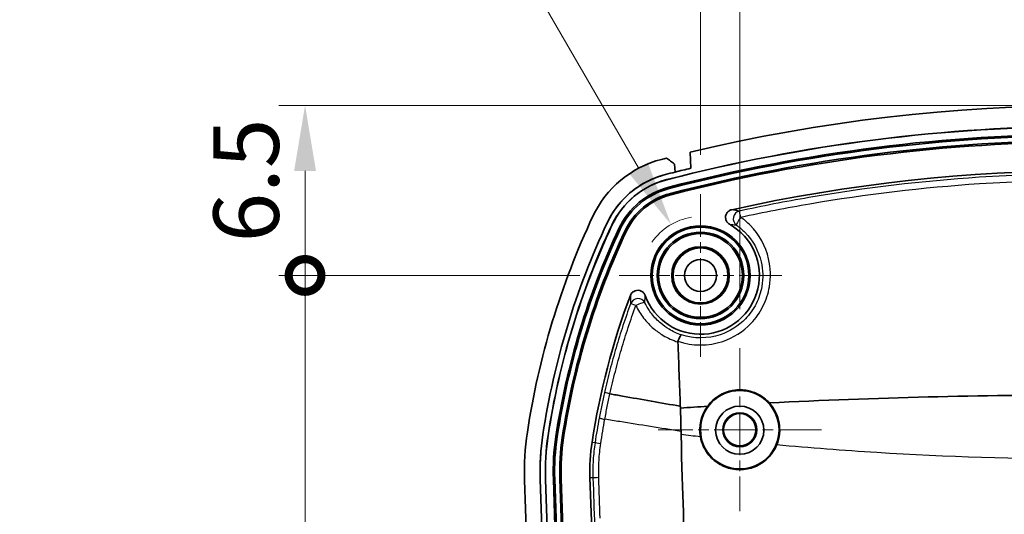
# Model space of a CAD drawing. Units: millimetres. Extents: x 0 to 1594, y 0 to 281.
# Drawn here: x 1070 to 1108, y 214 to 233 of the extents above; entities that cross this region are included whole.
import ezdxf

# ---------------------------------------------------------------- set-up
doc = ezdxf.new("R2010")
doc.units = ezdxf.units.MM
doc.linetypes.add('CHAIN', pattern=[0.3543, 0.2362, -0.0295, 0.0591, -0.0295])
doc.layers.get('Defpoints').update_dxf_attribs({"lineweight": 25})
for name, color, linetype, lineweight in [('Center Mark (ISO)', 131, 'Continuous', 18), ('Dimension (ISO)', 7, 'Continuous', 18), ('Visible (ISO)', 7, 'Continuous', 35), ('Visible Narrow (ISO)', 7, 'Continuous', 25)]:
    doc.layers.add(name, color=color, linetype=linetype, lineweight=lineweight)
doc.styles.add('Note Text (TK)', font='txt')
doc.dimstyles.new('Default - Method 1b (TK)', dxfattribs={"dimtxt": 2.5, "dimasz": 2.5, "dimexe": 1, "dimexo": 1.5, "dimgap": 1, "dimtad": 1, "dimtoh": 1, "dimrnd": 1e-08, "dimdsep": 46, "dimtxsty": 'Note Text (TK)', "dimcen": 0.09, "dimdle": 5, "dimclrd": 100, "dimclre": 100, "dimclrt": 7, "dimadec": 1, "dimazin": 1, "dimtfac": 1, "dimtmove": 0, "dimatfit": 3, "dimfxl": 1, "dimtolj": 1, "dimlwd": -1, "dimlwe": -1, "dimarcsym": 0})

# ---------------------------------------------------------------- blocks, each defined once
blk = doc.blocks.new('*D36')
at = {"layer": 'Defpoints', "color": 0}
for p in [(1123.894, 237.54), (1097.394, 220.823), (1123.894, 220.823)]:
    blk.add_point(p, dxfattribs=at)
at = {"layer": 'Dimension (ISO)', "color": 100}
for p, q in [((1097.394, 222.323), (1097.394, 238.54)), ((1123.894, 222.323), (1123.894, 238.54)), ((1099.894, 237.54), (1121.394, 237.54))]:
    blk.add_line(p, q, dxfattribs=at)
for points in [[(1099.894, 237.956), (1099.894, 237.123), (1097.394, 237.54)], [(1121.394, 237.956), (1121.394, 237.123), (1123.894, 237.54)]]:
    blk.add_solid(points, dxfattribs=at)
at = {"layer": 'Dimension (ISO)', "color": 7, "insert": (1107.733, 239.79), "char_height": 2.5, "attachment_point": 4, "style": 'Note Text (TK)'}
blk.add_mtext('\\A1;26.5', dxfattribs=at)
blk = doc.blocks.new('*D42')
at = {"layer": 'Defpoints', "color": 0}
for p in [(1125.394, 245.716), (1095.894, 226.716), (1125.394, 226.716)]:
    blk.add_point(p, dxfattribs=at)
at = {"layer": 'Dimension (ISO)', "color": 100}
for p, q in [((1095.894, 228.216), (1095.894, 246.716)), ((1125.394, 228.216), (1125.394, 246.716)), ((1098.394, 245.716), (1122.894, 245.716))]:
    blk.add_line(p, q, dxfattribs=at)
for points in [[(1098.394, 246.133), (1098.394, 245.3), (1095.894, 245.716)], [(1122.894, 246.133), (1122.894, 245.3), (1125.394, 245.716)]]:
    blk.add_solid(points, dxfattribs=at)
at = {"layer": 'Dimension (ISO)', "color": 7, "insert": (1107.733, 247.966), "char_height": 2.5, "attachment_point": 4, "style": 'Note Text (TK)'}
blk.add_mtext('\\A1;29.5', dxfattribs=at)
blk = doc.blocks.new('_DotSmall')
at = {"color": 0, "linetype": 'ByBlock', "const_width": 0.5}
blk.add_lwpolyline([(-0.0625, 0, 1), (0.0625, 0, 1)], format="xyb", close=True, dxfattribs=at)
blk = doc.blocks.new('*D47')
at = {"layer": 'Defpoints', "color": 0}
for p in [(1080.784, 230.106), (1110.644, 230.106), (1092.784, 223.606)]:
    blk.add_point(p, dxfattribs=at)
at = {"layer": 'Dimension (ISO)', "color": 100}
for p, q in [((1109.144, 230.106), (1079.784, 230.106)), ((1080.784, 223.606), (1080.784, 227.606)), ((1091.284, 223.606), (1079.784, 223.606))]:
    blk.add_line(p, q, dxfattribs=at)
blk.add_solid([(1080.367, 227.606), (1081.201, 227.606), (1080.784, 230.106)], dxfattribs=at)
at = {"layer": 'Dimension (ISO)', "color": 100, "xscale": 2.5, "yscale": 2.5, "zscale": 2.5, "rotation": 270}
blk.add_blockref('_DotSmall', (1080.784, 223.606), dxfattribs=at)
at = {"layer": 'Dimension (ISO)', "color": 7, "insert": (1078.534, 224.87), "char_height": 2.5, "attachment_point": 4, "rotation": 90, "style": 'Note Text (TK)'}
blk.add_mtext('\\A1;6.5', dxfattribs=at)
blk = doc.blocks.new('*D48')
at = {"layer": 'Defpoints', "color": 0}
for p in [(1080.784, 223.606), (1092.784, 223.606), (1090.334, 194.106)]:
    blk.add_point(p, dxfattribs=at)
at = {"layer": 'Dimension (ISO)', "color": 100}
for p, q in [((1091.284, 223.606), (1079.784, 223.606)), ((1080.784, 194.106), (1080.784, 223.606)), ((1088.834, 194.106), (1079.784, 194.106))]:
    blk.add_line(p, q, dxfattribs=at)
at = {"layer": 'Dimension (ISO)', "color": 100, "xscale": 2.5, "yscale": 2.5, "zscale": 2.5}
for p, rotation in [((1080.784, 223.606), 90), ((1080.784, 194.106), 270)]:
    blk.add_blockref('_DotSmall', p, dxfattribs=dict(at, rotation=rotation))
at = {"layer": 'Dimension (ISO)', "color": 7, "insert": (1078.534, 205.954), "char_height": 2.5, "attachment_point": 4, "rotation": 90, "style": 'Note Text (TK)'}
blk.add_mtext('\\A1;29.5', dxfattribs=at)
blk = doc.blocks.new('*D50')
at = {"layer": 'Defpoints', "color": 0}
for p in [(1094.769, 225.554), (1095.894, 223.606)]:
    blk.add_point(p, dxfattribs=at)
at = {"layer": 'Dimension (ISO)', "color": 100}
for p, q in [((1069.88, 244.079), (1084.075, 244.079)), ((1084.075, 244.079), (1093.519, 227.719))]:
    blk.add_line(p, q, dxfattribs=at)
blk.add_arc((1095.894, 223.606), 2.25, 98.6801, 145.4648, dxfattribs=at)
blk.add_solid([(1093.88, 227.928), (1093.159, 227.511), (1094.769, 225.554)], dxfattribs=at)
at = {"layer": 'Dimension (ISO)', "color": 7, "insert": (1069.88, 246.329), "char_height": 2.5, "attachment_point": 4, "style": 'Note Text (TK)'}
blk.add_mtext('\\A1;\\fＭＳ Ｐゴシック|b0|i0;\\H2.5000;6-R2.25', dxfattribs=at)

msp = doc.modelspace()

# ---------------------------------------------------------------- linework, layer by layer
at = {"layer": 'Center Mark (ISO)', "linetype": 'CHAIN', "ltscale": 6.912721}
for p, q in [((1095.8945, 226.7164), (1095.8945, 220.4954)), ((1099.005, 223.6059), (1092.784, 223.6059))]:
    msp.add_line(p, q, dxfattribs=at)
at = {"layer": 'Center Mark (ISO)', "linetype": 'CHAIN', "ltscale": 6.927775}
for p, q in [((1097.3945, 220.8231), (1097.3945, 214.5886)), ((1100.5117, 217.7059), (1094.2772, 217.7059))]:
    msp.add_line(p, q, dxfattribs=at)
at = {"layer": 'Visible (ISO)'}
for p, q in [((1095.5046, 228.3181), (1095.5187, 227.7044)), ((1094.9237, 227.5576), (1094.9063, 227.8671)), ((1092.4354, 219.078), (1092.4352, 219.078)), ((1090.6136, 172.5322), (1089.172, 215.7809)), ((1089.7716, 215.8009), (1091.2133, 172.5522)), ((1091.2133, 172.5522), (1089.7716, 215.8009)), ((1089.9715, 215.8076), (1091.4131, 172.5588)), ((1089.9759, 215.8077), (1091.4175, 172.559)), ((1091.713, 172.5688), (1090.2714, 215.8176)), ((1090.3242, 215.8193), (1091.7659, 172.5706)), ((1091.9599, 172.5771), (1090.5183, 215.8258)), ((1090.5712, 215.8275), (1092.0128, 172.5788)), ((1091.7362, 213.895), (1091.6706, 215.8642))]:
    msp.add_line(p, q, dxfattribs=at)
for centre, radius in [((1095.8945, 223.6059), 1.9), ((1095.8945, 223.6059), 1.8471), ((1095.8945, 223.6059), 1.6529), ((1095.8945, 223.6059), 1.6), ((1095.8945, 223.6059), 1.1), ((1095.8945, 223.6059), 1.0768), ((1095.8945, 223.6059), 1.05), ((1095.8945, 223.6059), 0.6105), ((1097.3945, 217.7061), 1.5003), ((1097.3945, 217.7059), 0.6474), ((1097.3945, 217.7059), 0.6173)]:
    msp.add_circle(centre, radius, dxfattribs=at)
for centre, radius, start, end in [((1110.6445, 165.1059), 65, 76.530849, 103.469151), ((1110.6445, 165.1059), 64.2, 75.532383, 104.467617), ((1110.6445, 165.1059), 64.1956, 75.532383, 104.467617), ((1110.6445, 165.1059), 63.9, 75.532383, 104.467617), ((1110.6445, 165.1059), 63.8471, 75.532383, 104.467617), ((1110.6445, 165.1059), 63.6529, 75.532383, 104.467617), ((1110.6445, 165.1059), 63.6, 75.532383, 104.467617), ((1095.4047, 224.1715), 4, 104.46762, 154.86134), ((1110.6445, 165.1059), 65, 104.29187, 104.467617), ((1110.6445, 165.1059), 64.4, 103.584107, 104.129323), ((1095.4047, 224.1715), 3.4, 104.46762, 154.86134), ((1095.4047, 224.1715), 3.2, 104.46762, 154.86134), ((1095.4047, 224.1715), 3.1956, 104.46762, 154.86134), ((1110.6445, 165.1059), 64.4, 104.129323, 104.46786), ((1110.6445, 165.1059), 64.4, 104.129323, 104.467617), ((1110.6445, 165.1059), 62.5, 77.470595, 102.529405), ((1095.4047, 224.1715), 2.9, 104.46762, 154.86134), ((1095.4047, 224.1715), 2.8471, 104.46762, 154.86134), ((1095.4047, 224.1715), 2.6529, 104.46762, 154.86134), ((1095.4047, 224.1715), 2.6, 104.46762, 154.86134), ((1118.942, 213.1264), 30, 154.86134, 171.40893), ((1118.942, 213.1264), 29.4, 154.86077, 171.40895), ((1118.942, 213.1264), 29.4, 154.86134, 171.40893), ((1118.942, 213.1264), 29.2, 154.86134, 171.40893), ((1118.942, 213.1264), 29.1956, 154.86134, 171.40893), ((1118.942, 213.1264), 28.9, 154.86134, 171.40893), ((1118.942, 213.1264), 28.8471, 154.86134, 171.40893), ((1095.8945, 223.6059), 2.25, 199.89049, 60.48289), ((1118.942, 213.1264), 28.6529, 154.86134, 171.40893), ((1118.942, 213.1264), 28.6, 154.86134, 171.40893), ((1118.942, 213.1264), 27.5, 159.30596, 171.40893), ((1097.3945, 217.7059), 1.5257, 144.03081, 190.31034), ((1097.3945, 217.7059), 1.5257, 337.73819, 42.35466), ((1099.1664, 216.1141), 10, 171.40893, 181.90915), ((1099.1664, 216.1141), 9.4, 171.40893, 181.90915), ((1099.1664, 216.1141), 9.2, 171.40893, 181.90915), ((1099.1664, 216.1141), 9.1956, 171.40893, 181.90915), ((1099.1664, 216.1141), 8.9, 171.40893, 181.90915), ((1099.1664, 216.1141), 8.8471, 171.40893, 181.90915), ((1099.1664, 216.1141), 8.6529, 171.40893, 181.90915), ((1099.1664, 216.1141), 8.6, 171.40893, 181.90915), ((1099.1664, 216.1141), 7.5, 171.40893, 181.90915)]:
    msp.add_arc(centre, radius, start, end, dxfattribs=at)
msp.add_ellipse((1097.3945, 217.688), major_axis=(0, 0.9213), ratio=0.9998124, dxfattribs=at)
for points, knots in [([(1094.5985, 228.0942), (1094.6498, 228.0563), (1094.7011, 228.0185), (1094.8037, 227.9428), (1094.855, 227.9049), (1094.9063, 227.8671)], [0, 0, 0, 0, 0.019126307, 0.019126307, 0.03825284, 0.03825284, 0.03825284, 0.03825284]), ([(1092.3268, 225.6161), (1092.518, 226.0236), (1092.7883, 226.389), (1093.3276, 226.8776), (1093.5554, 227.0382), (1094.0392, 227.2971), (1094.2926, 227.3959), (1094.555, 227.4636)], [0, 0, 0, 0, 0.13502289, 0.13502289, 0.2183251, 0.2183251, 0.29962771, 0.29962771, 0.29962771, 0.29962771]), ([(1097.0857, 226.1174), (1097.0473, 226.1089), (1097.0109, 226.0929), (1096.9465, 226.0481), (1096.9191, 226.0196), (1096.8768, 225.954), (1096.8623, 225.9174), (1096.8482, 225.8408), (1096.8487, 225.8016), (1096.8647, 225.7254), (1096.8801, 225.6892), (1096.915, 225.6378), (1096.9301, 225.6203), (1096.9641, 225.5889), (1096.9829, 225.5752), (1097.003, 225.5638)], [0, 0, 0, 0, 0.011801699, 0.011801699, 0.023545613, 0.023545613, 0.035234397, 0.035234397, 0.046902056, 0.046902056, 0.058594138, 0.058594138, 0.065529692, 0.065529692, 0.07246988, 0.07246988, 0.07246988, 0.07246988]), ([(1093.7787, 222.8404), (1093.7653, 222.8774), (1093.7448, 222.9114), (1093.692, 222.9696), (1093.6603, 222.9932), (1093.5897, 223.0267), (1093.5516, 223.0363), (1093.4739, 223.0405), (1093.435, 223.0349), (1093.3615, 223.0093), (1093.3276, 222.9894), (1093.2802, 222.9474), (1093.264, 222.929), (1093.2363, 222.8889), (1093.2249, 222.8671), (1093.2163, 222.8443)], [0, 0, 0, 0, 0.011810341, 0.011810341, 0.023560115, 0.023560115, 0.035250706, 0.035250706, 0.046917434, 0.046917434, 0.058608687, 0.058608687, 0.06592458, 0.06592458, 0.073247211, 0.073247211, 0.073247211, 0.073247211]), ([(1095.1643, 221.333), (1095.1641, 221.333), (1095.164, 221.333), (1095.1582, 221.3334), (1095.1509, 221.3286), (1095.1337, 221.309), (1095.1238, 221.2944), (1095.1006, 221.2532), (1095.0872, 221.2255), (1095.06, 221.1619), (1095.0465, 221.1269), (1095.0339, 221.0904)], [-0.000216433, -0.000216433, -0.000216433, -0.000216433, 0, 0, 0.009983159, 0.009983159, 0.01992881, 0.01992881, 0.031633688, 0.031633688, 0.043278132, 0.043278132, 0.043278132, 0.043278132]), ([(1095.0339, 221.0904), (1095.0329, 221.0877), (1095.0322, 221.0849), (1095.0301, 221.0754), (1095.0296, 221.0685), (1095.0298, 221.0615)], [0.1650276714, 0.1650276714, 0.1650276714, 0.1650276714, 0.1676591481, 0.1676591481, 0.1740268143, 0.1740268143, 0.1740268143, 0.1740268143]), ([(1095.122, 218.6042), (1094.3868, 218.733), (1093.6516, 218.8626), (1092.7543, 219.0214), (1092.5939, 219.0499), (1092.4354, 219.078)], [0.03731033, 0.03731033, 0.03731033, 0.03731033, 0.27038145, 0.27038145, 0.32181633, 0.32181633, 0.32181633, 0.32181633]), ([(1096.1596, 218.602), (1096.2078, 218.6684), (1096.2614, 218.7308), (1096.4543, 218.9223), (1096.6128, 219.0297), (1096.8745, 219.1433), (1096.9654, 219.173), (1097.1227, 219.2085), (1097.1878, 219.2188), (1097.316, 219.2307), (1097.379, 219.2326), (1097.5241, 219.2281), (1097.606, 219.2189), (1097.8337, 219.1745), (1097.9756, 219.1244), (1098.2635, 218.9721), (1098.4036, 218.8636), (1098.522, 218.7338)], [-0.27684557, -0.27684557, -0.27684557, -0.27684557, -0.25220128, -0.25220128, -0.19525285, -0.19525285, -0.16661865, -0.16661865, -0.14687358, -0.14687358, -0.12799084, -0.12799084, -0.10330295, -0.10330295, -0.05839574, -0.05839574, -0.00557717, -0.00557717, -0.00557717, -0.00557717]), ([(1122.767, 218.7338), (1118.7308, 218.9376), (1114.6638, 219.0352), (1106.6256, 219.0352), (1102.5584, 218.9376), (1098.522, 218.7338)], [0.3755778, 0.3755778, 0.3755778, 0.3755778, 1.5810812, 1.5810812, 2.7866582, 2.7866582, 2.7866582, 2.7866582]), ([(1095.1321, 218.5368), (1095.1349, 218.3867), (1095.1379, 218.2365), (1095.144, 217.9392), (1095.1471, 217.7917), (1095.1504, 217.6444)], [0.011040792, 0.011040792, 0.011040792, 0.011040792, 0.056053858, 0.056053858, 0.100253266, 0.100253266, 0.100253266, 0.100253266]), ([(1089.7716, 215.8009), (1089.7621, 216.0879), (1089.7657, 216.3752), (1089.7991, 216.9485), (1089.829, 217.2343), (1089.8719, 217.5182)], [0, 0, 0, 0, 0.08614829, 0.08614829, 0.17229659, 0.17229659, 0.17229659, 0.17229659]), ([(1095.1541, 217.5215), (1095.2085, 215.0875), (1095.2644, 213.9341), (1095.5369, 206.2696), (1095.7281, 200.6343), (1095.91, 195.0001)], [0, 0, 0, 0, 0.730375, 0.730375, 2.7557268, 2.7557268, 2.7557268, 2.7557268]), ([(1098.8065, 217.1279), (1098.7621, 217.0193), (1098.7053, 216.9163), (1098.555, 216.7053), (1098.4571, 216.6019), (1098.1917, 216.39), (1098.0145, 216.2978), (1097.635, 216.1863), (1097.4364, 216.168), (1097.0528, 216.2071), (1096.8709, 216.2605), (1096.542, 216.4277), (1096.3966, 216.5376), (1096.1606, 216.793), (1096.0682, 216.9333), (1095.951, 217.1968), (1095.9151, 217.3133), (1095.8934, 217.4328)], [-0.39351674, -0.39351674, -0.39351674, -0.39351674, -0.35833334, -0.35833334, -0.31582439, -0.31582439, -0.25644519, -0.25644519, -0.19717492, -0.19717492, -0.14076196, -0.14076196, -0.0865008, -0.0865008, -0.0364451, -0.0364451, 0, 0, 0, 0])]:
    msp.add_open_spline(points, degree=3, knots=knots, dxfattribs=at)
for points in [[(1095.0298, 221.0615), (1095.0645, 220.2493), (1095.0945, 219.4286), (1095.122, 218.6042)], [(1095.1321, 218.5368), (1095.1288, 218.5592), (1095.1254, 218.5817), (1095.122, 218.6042)], [(1096.1596, 218.602), (1095.8168, 218.5811), (1095.4742, 218.5593), (1095.1321, 218.5368)], [(1095.154, 217.5215), (1095.1528, 217.5626), (1095.1516, 217.6036), (1095.1504, 217.6444)]]:
    msp.add_open_spline(points, degree=3, dxfattribs=at)
at = {"layer": 'Visible Narrow (ISO)'}
for p, q in [((1094.6063, 227.2658), (1094.6052, 227.27)), ((1094.6802, 226.9795), (1094.6934, 226.9283)), ((1094.7551, 226.6891), (1094.7419, 226.7403)), ((1092.5117, 225.529), (1092.5078, 225.5309)), ((1092.7794, 225.4035), (1092.8272, 225.381)), ((1093.0509, 225.276), (1093.003, 225.2985)), ((1090.074, 217.4877), (1090.0696, 217.4884)), ((1090.3663, 217.4435), (1090.4186, 217.4356)), ((1090.6629, 217.3987), (1090.6106, 217.4066)), ((1091.7506, 217.2344), (1091.864, 217.2173)), ((1089.9759, 215.8077), (1089.9715, 215.8076)), ((1090.2714, 215.8176), (1090.3242, 215.8193)), ((1090.5712, 215.8275), (1090.5183, 215.8258)), ((1091.7849, 215.868), (1091.6706, 215.8642))]:
    msp.add_line(p, q, dxfattribs=at)
for centre, major_axis, ratio, start_param, end_param in [((1097.442, 225.773), (-0.0605, -0.2938), 0.996307, 3.5601668, 5.8646112), ((1097.442, 225.773), (-0.173, -0.2451), 0.1499518, 4.5639249, 6.2478794), ((1097.442, 225.773), (-0.0639, 0.2931), 0.0091514, 4.9232165, 6.2482773), ((1093.5044, 222.4228), (-0.2996, -0.0164), 0.9960956, 3.5480099, 5.8767681), ((1093.5044, 222.4228), (-0.2818, 0.1029), 0.0076426, 5.0016064, 6.2482777), ((1093.5044, 222.4228), (0.2699, 0.131), 0.2141223, 0.0357358, 1.7650272), ((1092.1605, 217.1725), (-0.2966, 0.045), 0.0199393, 0.0349135, 1.3105671), ((1092.0846, 215.878), (-0.2998, -0.0101), 0.0053393, 4.9686011, 6.2482782)]:
    msp.add_ellipse(centre, major_axis=major_axis, ratio=ratio, start_param=start_param, end_param=end_param, dxfattribs=at)
for points, knots in [([(1123.9107, 226.0659), (1123.031, 226.2577), (1122.147, 226.4304), (1119.1037, 226.9566), (1116.9278, 227.2157), (1113.3797, 227.4497), (1112.0121, 227.4947), (1110.6445, 227.4947), (1109.2768, 227.4947), (1107.9092, 227.4497), (1104.3611, 227.2157), (1102.1853, 226.9566), (1099.1419, 226.4304), (1098.258, 226.2577), (1097.3782, 226.0659)], [-2.6608992, -2.6608992, -2.6608992, -2.6608992, -2.3920671, -2.3920671, -1.738764, -1.738764, -1.3304496, -1.3304496, -1.3304496, -0.9221352, -0.9221352, -0.2688321, -0.2688321, 0, 0, 0, 0]), ([(1097.4312, 225.8349), (1098.3076, 226.0251), (1099.188, 226.1965), (1102.2194, 226.7187), (1104.3865, 226.9759), (1107.9203, 227.2081), (1109.2824, 227.2528), (1110.6445, 227.2528), (1112.0066, 227.2528), (1113.3686, 227.2081), (1116.9024, 226.9759), (1119.0695, 226.7187), (1122.1009, 226.1965), (1122.9814, 226.0251), (1123.8577, 225.8349)], [0, 0, 0, 0, 0.2688321, 0.2688321, 0.9221352, 0.9221352, 1.3304496, 1.3304496, 1.3304496, 1.738764, 1.738764, 2.3920671, 2.3920671, 2.6608992, 2.6608992, 2.6608992, 2.6608992]), ([(1097.3782, 226.0659), (1097.3742, 226.0668), (1097.3702, 226.0676), (1097.3379, 226.0741), (1097.3092, 226.0797), (1097.2799, 226.0851), (1097.2444, 226.0917), (1097.208, 226.098), (1097.1429, 226.1087), (1097.1146, 226.1132), (1097.0857, 226.1174)], [-0.35634644, -0.35634644, -0.35634644, -0.35634644, -0.34204952, -0.34204952, -0.24232673, -0.24232673, -0.24232673, -0.12116336, -0.12116336, -0.03107705, -0.03107705, -0.03107705, -0.03107705]), ([(1095.0339, 221.0904), (1095.5832, 220.9024), (1096.1939, 220.9007), (1097.1507, 221.2225), (1097.5236, 221.4598), (1098.0062, 221.9641), (1098.1624, 222.1861), (1098.2823, 222.4261), (1098.4002, 222.662), (1098.483, 222.9151), (1098.5883, 223.5277), (1098.5777, 223.8923), (1098.3861, 224.723), (1098.1397, 225.1728), (1097.6819, 225.6393), (1097.5607, 225.7428), (1097.4312, 225.8349)], [-0.76778936, -0.76778936, -0.76778936, -0.76778936, -0.59381156, -0.59381156, -0.46497924, -0.46497924, -0.38445904, -0.38445904, -0.38445904, -0.30528835, -0.30528835, -0.19750552, -0.19750552, -0.04794271, -0.04794271, 0, 0, 0, 0]), ([(1097.2678, 225.529), (1097.3824, 225.4482), (1097.4896, 225.3573), (1097.8948, 224.9473), (1098.113, 224.5513), (1098.2823, 223.8192), (1098.2915, 223.4977), (1098.1976, 222.9572), (1098.1238, 222.7338), (1098.019, 222.5255), (1097.9123, 222.3137), (1097.7735, 222.1176), (1097.3446, 221.6721), (1097.0132, 221.4624), (1096.1734, 221.1809), (1095.6436, 221.1781), (1095.1643, 221.333)], [0, 0, 0, 0, 0.04794271, 0.04794271, 0.19750552, 0.19750552, 0.30528835, 0.30528835, 0.38445904, 0.38445904, 0.38445904, 0.46497924, 0.46497924, 0.59381156, 0.59381156, 0.76410298, 0.76410298, 0.76410298, 0.76410298]), ([(1097.003, 225.5638), (1097.029, 225.5611), (1097.0545, 225.5582), (1097.1133, 225.5512), (1097.1462, 225.5469), (1097.1784, 225.5423), (1097.205, 225.5386), (1097.2311, 225.5347), (1097.2604, 225.5302), (1097.2641, 225.5296), (1097.2678, 225.529)], [0.03107705, 0.03107705, 0.03107705, 0.03107705, 0.12116336, 0.12116336, 0.24232673, 0.24232673, 0.24232673, 0.34204952, 0.34204952, 0.35634644, 0.35634644, 0.35634644, 0.35634644]), ([(1093.2163, 222.8443), (1093.216, 222.8138), (1093.2159, 222.7839), (1093.2164, 222.7153), (1093.2171, 222.677), (1093.2182, 222.6395), (1093.2192, 222.6077), (1093.2204, 222.5765), (1093.2221, 222.5391), (1093.2224, 222.5324), (1093.2228, 222.5258)], [-0.45369676, -0.45369676, -0.45369676, -0.45369676, -0.36323544, -0.36323544, -0.24215696, -0.24215696, -0.24215696, -0.13955176, -0.13955176, -0.11705438, -0.11705438, -0.11705438, -0.11705438]), ([(1093.7731, 222.5558), (1093.773, 222.5618), (1093.773, 222.5679), (1093.7728, 222.6014), (1093.7728, 222.6294), (1093.7732, 222.6578), (1093.7735, 222.6914), (1093.7743, 222.7256), (1093.7763, 222.7867), (1093.7773, 222.8133), (1093.7787, 222.8404)], [0.11705438, 0.11705438, 0.11705438, 0.11705438, 0.13955176, 0.13955176, 0.24215696, 0.24215696, 0.24215696, 0.36323544, 0.36323544, 0.45369676, 0.45369676, 0.45369676, 0.45369676]), ([(1093.2228, 222.5258), (1093.1215, 222.2483), (1093.0246, 221.9693), (1092.8399, 221.4082), (1092.7521, 221.1262), (1092.6688, 220.8429), (1092.5855, 220.5595), (1092.5068, 220.2748), (1092.3589, 219.7044), (1092.2897, 219.4187), (1092.225, 219.1319)], [-0.35052935, -0.35052935, -0.35052935, -0.35052935, -0.26289701, -0.26289701, -0.17526468, -0.17526468, -0.17526468, -0.08763234, -0.08763234, -0.00040218, -0.00040218, -0.00040218, -0.00040218]), ([(1092.4352, 219.078), (1092.499, 219.3637), (1092.5674, 219.6484), (1092.7137, 220.2161), (1092.7915, 220.4991), (1092.8741, 220.7807), (1092.9566, 221.0624), (1093.0437, 221.3428), (1093.2273, 221.9007), (1093.3237, 222.1783), (1093.4248, 222.4543)], [0.00018819, 0.00018819, 0.00018819, 0.00018819, 0.08763234, 0.08763234, 0.17526468, 0.17526468, 0.17526468, 0.26289701, 0.26289701, 0.35052935, 0.35052935, 0.35052935, 0.35052935]), ([(1093.4248, 222.4543), (1093.5064, 222.2848), (1093.6055, 222.1246), (1093.8338, 221.8294), (1093.9629, 221.6943), (1094.104, 221.5743), (1094.2168, 221.4783), (1094.3374, 221.392), (1094.6421, 221.2096), (1094.8323, 221.124), (1095.0298, 221.0615)], [-0.23061843, -0.23061843, -0.23061843, -0.23061843, -0.17296382, -0.17296382, -0.11530921, -0.11530921, -0.11530921, -0.06922723, -0.06922723, -0.00437058, -0.00437058, -0.00437058, -0.00437058]), ([(1095.1643, 221.333), (1095.0012, 221.3875), (1094.844, 221.4597), (1094.5838, 221.6152), (1094.4768, 221.6918), (1094.3766, 221.7768), (1094.2512, 221.8832), (1094.1366, 222.0028), (1093.9338, 222.2641), (1093.8457, 222.4059), (1093.7731, 222.5558)], [0.00863439, 0.00863439, 0.00863439, 0.00863439, 0.06922723, 0.06922723, 0.11530921, 0.11530921, 0.11530921, 0.17296382, 0.17296382, 0.23061843, 0.23061843, 0.23061843, 0.23061843]), ([(1092.225, 219.1319), (1092.2069, 219.0517), (1092.1891, 218.9713), (1092.1541, 218.8092), (1092.1368, 218.7274), (1092.1198, 218.6455), (1092.1029, 218.5636), (1092.0863, 218.4816), (1092.054, 218.3176), (1092.0382, 218.2355), (1092.0228, 218.1534)], [-0.098887077, -0.098887077, -0.098887077, -0.098887077, -0.074467633, -0.074467633, -0.049645089, -0.049645089, -0.049645089, -0.024822544, -0.024822544, -0.000023804, -0.000023804, -0.000023804, -0.000023804]), ([(1092.4352, 219.078), (1092.3986, 219.0865), (1092.3645, 219.0946), (1092.305, 219.1092), (1092.2802, 219.1155), (1092.2505, 219.1235), (1092.2418, 219.1259), (1092.2294, 219.1298), (1092.2259, 219.1311), (1092.2251, 219.1319), (1092.225, 219.1319), (1092.225, 219.1319)], [-0.037589846, -0.037589846, -0.037589846, -0.037589846, -0.025870692, -0.025870692, -0.014151156, -0.014151156, -0.007075621, -0.007075621, 0, 0, 0.000174976, 0.000174976, 0.000174976, 0.000174976]), ([(1092.238, 218.1062), (1092.253, 218.1876), (1092.2684, 218.2689), (1092.2999, 218.4315), (1092.316, 218.5127), (1092.3325, 218.5939), (1092.349, 218.675), (1092.3659, 218.7561), (1092.4002, 218.9175), (1092.4176, 218.9978), (1092.4354, 219.078)], [0.000011156, 0.000011156, 0.000011156, 0.000011156, 0.024822544, 0.024822544, 0.049645089, 0.049645089, 0.049645089, 0.074467633, 0.074467633, 0.099101046, 0.099101046, 0.099101046, 0.099101046]), ([(1092.0228, 218.1534), (1091.994, 217.9999), (1091.9665, 217.8462), (1091.9135, 217.5341), (1091.8881, 217.3758), (1091.864, 217.2173)], [-0.093937132, -0.093937132, -0.093937132, -0.093937132, -0.047583292, -0.047583292, 0, 0, 0, 0]), ([(1092.0228, 218.1534), (1092.0238, 218.1525), (1092.0297, 218.1506), (1092.0509, 218.1451), (1092.0661, 218.1416), (1092.1045, 218.1332), (1092.1276, 218.1283), (1092.1794, 218.1177), (1092.208, 218.112), (1092.238, 218.1062)], [0, 0, 0, 0, 0.25, 0.25, 0.5, 0.5, 0.75, 0.75, 1, 1, 1, 1]), ([(1092.0833, 217.1784), (1092.1068, 217.336), (1092.1315, 217.4923), (1092.1832, 217.8016), (1092.2099, 217.954), (1092.238, 218.1062)], [0, 0, 0, 0, 0.047583292, 0.047583292, 0.093949757, 0.093949757, 0.093949757, 0.093949757]), ([(1095.1504, 217.6444), (1094.3697, 217.7672), (1093.5889, 217.8908), (1092.6186, 218.0454), (1092.4283, 218.0757), (1092.238, 218.1062)], [-0.51617661, -0.51617661, -0.51617661, -0.51617661, -0.27629229, -0.27629229, -0.21798994, -0.21798994, -0.21798994, -0.21798994]), ([(1091.864, 217.2173), (1091.8302, 216.9943), (1091.8066, 216.7697), (1091.7802, 216.3193), (1091.7774, 216.0935), (1091.7849, 215.868)], [0, 0, 0, 0, 0.06493104, 0.06493104, 0.12986207, 0.12986207, 0.12986207, 0.12986207]), ([(1092.0085, 215.877), (1092.0013, 216.0944), (1092.0039, 216.3122), (1092.0288, 216.7466), (1092.0512, 216.9633), (1092.0833, 217.1784)], [-0.12986207, -0.12986207, -0.12986207, -0.12986207, -0.06493104, -0.06493104, 0, 0, 0, 0]), ([(1122.4825, 217.1279), (1121.2083, 217.0098), (1119.9323, 216.9115), (1118.6551, 216.8323), (1115.9882, 216.667), (1113.3163, 216.5852), (1110.6445, 216.5852), (1107.9726, 216.5852), (1105.3008, 216.667), (1102.6338, 216.8323), (1101.3567, 216.9115), (1100.0806, 217.0098), (1098.8065, 217.1279)], [0.12701511, 0.12701511, 0.12701511, 0.12701511, 0.24779379, 0.24779379, 0.24779379, 0.5, 0.5, 0.5, 0.75220621, 0.75220621, 0.75220621, 0.87298489, 0.87298489, 0.87298489, 0.87298489])]:
    msp.add_open_spline(points, degree=3, knots=knots, dxfattribs=at)
for points in [[(1095.8934, 217.4328), (1095.6468, 217.4616), (1095.4004, 217.4912), (1095.1541, 217.5215)], [(1091.7849, 215.868), (1091.8055, 215.2529), (1091.8259, 214.6378), (1091.8463, 214.0227)], [(1092.0605, 214.3195), (1092.0431, 214.8377), (1092.0259, 215.3559), (1092.0085, 215.877)]]:
    msp.add_open_spline(points, degree=3, dxfattribs=at)

# ---------------------------------------------------------------- dimensions: what is measured, and where the dimension line sits
at = {"layer": 'Dimension (ISO)', "color": 100}
for base, p1, p2, angle, override, picture, middle in [((1125.3945, 245.7164), (1095.8945, 226.7164), (1125.3945, 226.7164), 180, {"dimgap": 1, "dimtoh": 0, "dimdec": 2, "dimtol": 0, "dimlim": 0, "dimtp": 0, "dimtm": 0, "dimtdec": 2, "dimtofl": 0, "dimatfit": 1}, '*D42', (1110.6445, 245.7164)), ((1123.8945, 237.5398), (1097.3945, 220.8231), (1123.8945, 220.8231), 180, {"dimgap": 1, "dimtoh": 0, "dimdec": 2, "dimtol": 0, "dimlim": 0, "dimtp": 0, "dimtm": 0, "dimtdec": 2, "dimtofl": 0, "dimatfit": 1}, '*D36', (1110.6445, 237.5398)), ((1080.784, 230.1059), (1092.784, 223.6059), (1110.6445, 230.1059), 270, {"dimgap": 1, "dimtoh": 0, "dimdec": 2, "dimblk1": 'DotSmall', "dimsah": 1, "dimdle": 0, "dimtol": 0, "dimlim": 0, "dimtp": 0, "dimtm": 0, "dimtdec": 2, "dimtofl": 1, "dimatfit": 1}, '*D47', (1080.784, 226.8659)), ((1080.784, 223.6059), (1090.334, 194.1059), (1092.784, 223.6059), 270, {"dimgap": 1, "dimtoh": 0, "dimdec": 2, "dimblk1": 'DotSmall', "dimblk2": 'DotSmall', "dimsah": 1, "dimdle": 0, "dimtol": 0, "dimlim": 0, "dimtp": 0, "dimtm": 0, "dimtdec": 2, "dimtofl": 0, "dimatfit": 1}, '*D48', (1080.784, 208.8659))]:
    dim = msp.add_linear_dim(base=base, p1=p1, p2=p2, angle=angle, dimstyle='Default - Method 1b (TK)', override=override, dxfattribs=at)
    dim.commit()
    dim.dimension.update_dxf_attribs({"geometry": picture, "text_midpoint": middle, "dimtype": 160})
dim = msp.add_radius_dim(center=(1095.8945, 223.6059), mpoint=(1094.7695, 225.5544), text='\\fＭＳ Ｐゴシック|b0|i0;\\H2.5000;6-<>', dimstyle='Default - Method 1b (TK)', override={"dimgap": 1, "dimtih": 1, "dimdec": 2, "dimlfac": 1, "dimcen": 0, "dimtol": 0, "dimlim": 0, "dimtp": 0, "dimtm": 0, "dimtdec": 2, "dimtofl": 0}, dxfattribs=at)
dim.commit()
dim.dimension.update_dxf_attribs({"geometry": '*D50', "text_midpoint": (1075.7397, 244.0786), "dimtype": 164})

doc.saveas('drawing.dxf')
